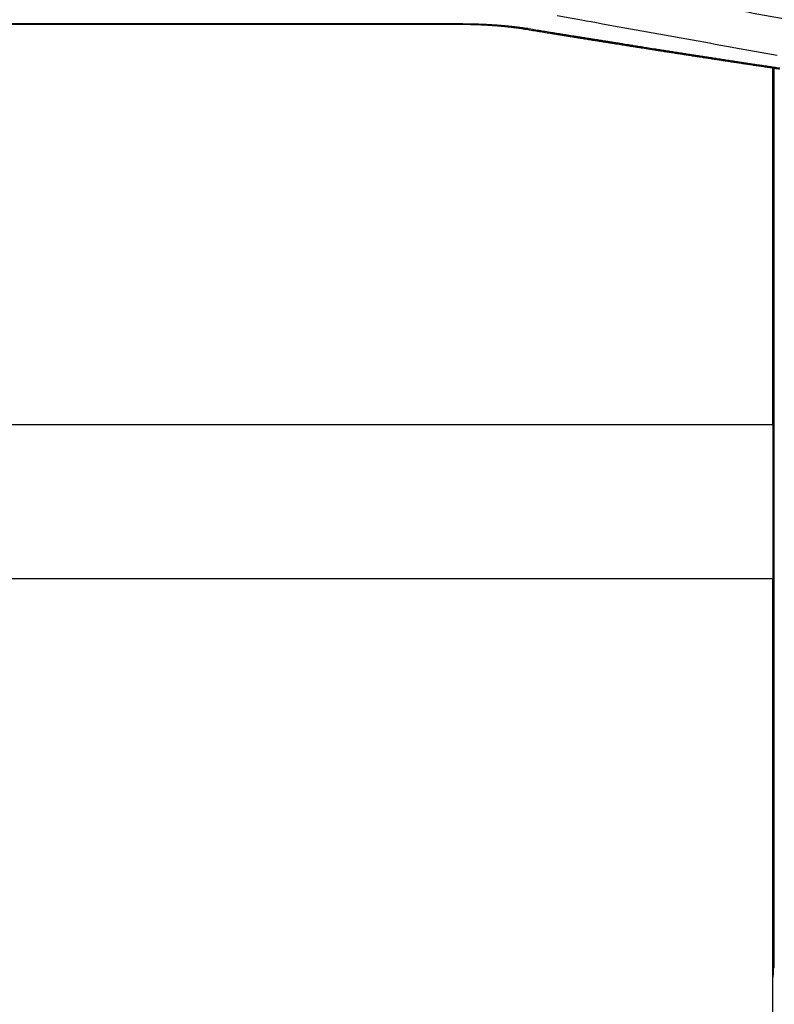
# Model space of a CAD drawing. Extents: x 162 to 1496, y 6 to 976.
# Drawn here: x 860 to 919, y 236 to 313 of the extents above; entities that cross this region are included whole.
import ezdxf

# ---------------------------------------------------------------- set-up
doc = ezdxf.new("R2010")
doc.units = 0
doc.layers.add('2', color=7, linetype='CONTINUOUS')

msp = doc.modelspace()

# ---------------------------------------------------------------- linework, layer by layer
at = {"layer": '2', "color": 40, "linetype": 'CONTINUOUS'}
for p, q in [((918.78065, 281.23238), (918.78065, 309.24592)), ((918.8417, 309.23689), (918.8417, 238.5322)), ((850.53065, 281.23238), (918.78065, 281.23238)), ((918.78065, 281.23238), (918.78065, 269.08238)), ((918.78065, 269.08238), (813.28065, 269.08238)), ((918.78065, 233.12945), (918.78065, 269.08238)), ((918.8417, 238.5322), (918.78061, 238.5322))]:
    msp.add_line(p, q, dxfattribs=at)
at = {"layer": '2', "color": 3, "linetype": 'CONTINUOUS'}
for points in [[(857.28537, 312.72668), (860.1201, 312.72634), (862.95912, 312.72601), (865.78666, 312.72567, 0), (868.5973, 312.72534), (871.45322, 312.725), (874.37586, 312.72465), (877.11978, 312.72433), (879.60045, 312.72403), (882.78635, 312.72365), (887.69334, 312.72307), (894.11948, 312.72231)], [(809.12111, 312.73239, -0.00000001), (811.95439, 312.73205, -0.00000001), (814.78766, 312.73172, -0.00000001), (817.62094, 312.73138)], [(794.95474, 312.73406, -0.00000001), (797.78802, 312.73372)], [(783.62164, 312.7354, -0.00000001), (786.45492, 312.73506)], [(919.11199, 310.21927, 0.0000001), (918.66879, 310.29907, 0.0000001), (918.22559, 310.37887, 0.0000001), (917.7824, 310.45867, 0.00000009), (917.3392, 310.53848, 0.00000008), (916.89601, 310.61828, 0.00000008), (916.45282, 310.69808, 0.00000007), (916.00962, 310.77788, 0.00000007), (915.56643, 310.85768, 0.00000006), (915.12324, 310.93748, 0.00000006), (914.68005, 311.01728, 0.00000005), (914.23686, 311.09708, 0.00000004), (913.79367, 311.17688, 0.00000004), (913.35048, 311.25668, 0.00000003), (912.9073, 311.33648, 0.00000003), (912.46411, 311.41628, 0.00000002), (912.02092, 311.49608, 0.00000002), (911.57774, 311.57587), (911.13455, 311.65567), (910.69137, 311.73547), (910.24818, 311.81527, 0), (909.805, 311.89507, -0.00000001), (909.36183, 311.97487, -0.00000001), (908.91863, 312.05467, -0.00000002), (908.47539, 312.13447, -0.00000002), (908.03227, 312.21426, -0.00000003), (907.58931, 312.29402, -0.00000004), (907.14591, 312.37386, -0.00000004), (906.70183, 312.45382, -0.00000005), (906.25954, 312.53346, -0.00000005), (905.8199, 312.61262, -0.00000006), (905.37318, 312.69305, -0.00000008), (904.91602, 312.77537, -0.00000006), (904.48682, 312.85265), (904.09879, 312.92252, -0.00000011), (903.60046, 313.01225, -0.0000002), (902.83291, 313.15045, -0.0000001), (901.82774, 313.33145, -0.00000005)], [(903.60509, 351.8252, 0.00000001), (902.83749, 351.68718)], [(919.11726, 354.61435, 0.0000001), (918.67406, 354.53466, 0.00000011), (918.23086, 354.45498, 0.0000001), (917.78765, 354.37529, 0.0000001), (917.34445, 354.2956, 0.0000001), (916.90125, 354.21591, 0.00000009), (916.45804, 354.13622, 0.00000009), (916.01484, 354.05653, 0.00000009), (915.57164, 353.97684, 0.00000009), (915.12843, 353.89716, 0.00000008), (914.68523, 353.81747, 0.00000008), (914.24202, 353.73778, 0.00000008), (913.79882, 353.65809, 0.00000007), (913.35562, 353.5784, 0.00000007), (912.91241, 353.49871, 0.00000007), (912.46921, 353.41902, 0.00000006), (912.026, 353.33933, 0.00000006), (911.5828, 353.25964, 0.00000006), (911.13959, 353.17995, 0.00000006), (910.69639, 353.10026, 0.00000005), (910.25318, 353.02057, 0.00000005), (909.80998, 352.94088, 0.00000005), (909.36678, 352.86119, 0.00000004), (908.92356, 352.78149, 0.00000004), (908.4803, 352.70179, 0.00000004), (908.03715, 352.62211, 0.00000004), (907.59417, 352.54246, 0.00000003), (907.15074, 352.46273, 0.00000003), (906.70664, 352.38288, 0.00000003), (906.26433, 352.30335, 0.00000002), (905.82466, 352.22429, 0.00000002), (905.37792, 352.14396)], [(921.22928, 312.81424, -0.00000056), (920.78608, 312.89411, -0.00000056), (920.3429, 312.97397, -0.00000056), (919.89971, 313.05384, -0.00000056), (919.45652, 313.13371, -0.00000055), (919.01334, 313.21358, -0.00000055), (918.57015, 313.29346, -0.00000055), (918.12697, 313.37333, -0.00000055), (917.68379, 313.4532, -0.00000055), (917.2406, 313.53307, -0.00000054), (916.79742, 313.61295, -0.00000054), (916.35425, 313.69282, -0.00000054), (915.91107, 313.7727, -0.00000054), (915.46789, 313.85258, -0.00000053), (915.02471, 313.93245, -0.00000053), (914.58154, 314.01233, -0.00000053), (914.13836, 314.09221, -0.00000053), (913.69519, 314.17209, -0.00000052), (913.25202, 314.25197, -0.00000052), (912.80884, 314.33186, -0.00000052), (912.36567, 314.41174, -0.00000052), (911.9225, 314.49162, -0.00000051), (911.47934, 314.5715, -0.00000051), (911.03616, 314.65139, -0.00000051), (910.59293, 314.73129, -0.00000051), (910.14982, 314.81116, -0.0000005), (909.70688, 314.89101, -0.0000005), (909.26348, 314.97094, -0.00000051), (908.81942, 315.05099, -0.00000049), (908.37715, 315.13072, -0.00000046), (907.93752, 315.20997, -0.0000005), (907.49081, 315.2905, -0.00000059), (907.03367, 315.37292, -0.00000045), (906.60447, 315.45029, -0.00000016), (906.21646, 315.52024, -0.00000063), (905.71814, 315.61008, -0.00000107), (904.95061, 315.74846, -0.00000052), (903.94547, 315.92967, -0.00000028)], [(894.11948, 312.72231), (894.11948, 312.71951, -0.00000617), (894.11948, 312.71679, -0.00000655), (894.11948, 312.71417, -0.00000702), (894.11948, 312.71163, -0.00000757), (894.11948, 312.70919, -0.00000818), (894.11949, 312.70683, -0.00000885), (894.11949, 312.70456, -0.00000963), (894.11949, 312.70239, -0.00001049), (894.11949, 312.7003, -0.0000115), (894.11949, 312.69831, -0.00001263), (894.11949, 312.69641, -0.00001397), (894.11949, 312.6946, -0.00001549), (894.11949, 312.69289, -0.00001735), (894.11949, 312.69127, -0.00001952), (894.11949, 312.68975, -0.00002211), (894.11949, 312.68832, -0.00002504), (894.11949, 312.68699, -0.0000292), (894.11949, 312.68575, -0.00003475), (894.11949, 312.68461, -0.00004011), (894.11949, 312.68356, -0.0000444), (894.11949, 312.68262, -0.00005959), (894.11949, 312.68177, -0.00009121), (894.11949, 312.68102, -0.00009278), (894.11949, 312.68037, -0.00003695), (894.11949, 312.67983, -0.00018611), (894.11948, 312.67937, -0.00070509), (894.11948, 312.67895, -0.00099635), (894.11948, 312.67857, -0.00114348)], [(894.11948, 312.72231), (894.219, 312.72218, -0.00058841), (894.31848, 312.72181, -0.00059024), (894.41794, 312.72121, -0.00058924), (894.51735, 312.72037, -0.00058546), (894.61668, 312.7193, -0.00058321), (894.71592, 312.718, -0.00058154), (894.81505, 312.71647, -0.00058035), (894.91406, 312.71471, -0.00057895), (895.01292, 312.71272, -0.00057828), (895.11161, 312.71051, -0.00057757), (895.21012, 312.70807, -0.00057756), (895.30844, 312.70541, -0.00057754), (895.40653, 312.70253, -0.000578), (895.50439, 312.69942, -0.00057815), (895.60199, 312.6961, -0.00057887), (895.69934, 312.69256, -0.00057933), (895.79639, 312.6888, -0.00058049), (895.89316, 312.68483, -0.00058154), (895.98961, 312.68064, -0.00058325), (896.08575, 312.67624, -0.00058484), (896.18154, 312.67163, -0.00058712), (896.27698, 312.66681, -0.00058928), (896.37204, 312.66179, -0.00059214), (896.46673, 312.65656, -0.00059491), (896.56101, 312.65112, -0.00059837), (896.65489, 312.64548, -0.00060175), (896.74833, 312.63963, -0.00060588), (896.84134, 312.63359, -0.00061), (896.93388, 312.62735, -0.0006147), (897.02596, 312.62091, -0.00061918), (897.11754, 312.61427, -0.00062403), (897.20863, 312.60744, -0.00062829), (897.29921, 312.60041, -0.00063343), (897.38927, 312.5932, -0.00063845), (897.47879, 312.58579, -0.00064431), (897.56778, 312.5782, -0.00065), (897.65619, 312.57042, -0.00065655), (897.74405, 312.56246, -0.00066295), (897.83132, 312.55431, -0.00067033), (897.918, 312.54598, -0.00067765), (898.00407, 312.53747, -0.0006857), (898.08953, 312.52879, -0.00069344), (898.17435, 312.51992, -0.00070301), (898.25854, 312.51089, -0.00071331), (898.34208, 312.50167, -0.00072165), (898.42494, 312.49229, -0.00072723), (898.50709, 312.48274, -0.00074462), (898.58863, 312.47301, -0.00077123), (898.66957, 312.4631, -0.0007619), (898.74952, 312.45307, -0.00072255), (898.82829, 312.44294, -0.00081057), (898.9075, 312.43246, -0.00098519), (898.98766, 312.42156, -0.00076403), (899.06249, 312.41122, -0.00026509), (899.12978, 312.4018, -0.00110147), (899.21439, 312.38935, -0.00197192), (899.34235, 312.36973, -0.00099906), (899.50852, 312.34376, -0.00053801)], [(899.50852, 312.34376), (899.49292, 312.34107, -0.00262807), (899.47728, 312.33854, -0.00261252), (899.4616, 312.33618, -0.00261625), (899.44587, 312.33397, -0.00264314), (899.43011, 312.33193, -0.00266104), (899.4143, 312.33006, -0.00267647), (899.39845, 312.32835, -0.00269009), (899.38257, 312.32682, -0.00270772), (899.36665, 312.32546, -0.002722), (899.35069, 312.32427, -0.00273889), (899.3347, 312.32326, -0.00275159), (899.31868, 312.32242, -0.00276612), (899.30263, 312.32176, -0.00278093), (899.28654, 312.32128, -0.00280153), (899.27043, 312.32098, -0.0028062), (899.25429, 312.32086, -0.00280278), (899.23814, 312.32092, -0.00283952), (899.22194, 312.32117, -0.00291353), (899.2057, 312.32162, -0.00283803), (899.1895, 312.32224, -0.0026558), (899.17338, 312.32303, -0.00295065), (899.15698, 312.32406, -0.00354608), (899.14017, 312.32533, -0.00268269), (899.12439, 312.32664, -0.00088674), (899.11011, 312.32792, -0.00383179), (899.09175, 312.33, -0.00663211), (899.06345, 312.33379, -0.00322626), (899.02637, 312.33909, -0.00169922)], [(899.50852, 312.34376), (899.75792, 312.30314, 0.00002912), (900.00741, 312.26252, 0.0000289), (900.25699, 312.22193, 0.00002907), (900.50665, 312.18134, 0.00002969), (900.75641, 312.14078, 0.00003013), (901.00626, 312.10023, 0.00003053), (901.2562, 312.0597, 0.00003091), (901.50623, 312.01918, 0.00003136), (901.75636, 311.97868, 0.00003175), (902.00659, 311.9382, 0.00003219), (902.25691, 311.89774, 0.00003257), (902.50733, 311.85729, 0.00003301), (902.75786, 311.81686, 0.0000334), (903.00848, 311.77645, 0.00003383), (903.25921, 311.73606, 0.00003422), (903.51004, 311.69569, 0.00003465), (903.76098, 311.65534, 0.00003503), (904.01202, 311.61501, 0.00003546), (904.26318, 311.57469, 0.00003584), (904.51444, 311.5344, 0.00003628), (904.76581, 311.49412, 0.00003664), (905.01729, 311.45387, 0.00003705), (905.26888, 311.41364, 0.00003745), (905.5206, 311.37343, 0.00003795), (905.77246, 311.33323, 0.00003822), (906.02436, 311.29307, 0.00003839), (906.27629, 311.25294, 0.00003912), (906.5286, 311.21279, 0.0000404), (906.78142, 311.17261, 0.00003955), (907.03332, 311.13261, 0.00003717), (907.28384, 311.09286, 0.0000416), (907.53854, 311.05251, 0.00005043), (907.79933, 311.01124, 0.00003827), (908.04425, 310.97251, 0.00001241), (908.26573, 310.9375, 0.00005529), (908.55048, 310.8926, 0.00009682), (908.98943, 310.82351, 0.00004738), (909.5645, 310.73307, 0.00002499)], [(909.5645, 310.73307), (909.78877, 310.69789, 0.00004013), (910.01314, 310.66272, 0.00003981), (910.23763, 310.62758, 0.00004005), (910.46222, 310.59245, 0.0000409), (910.68692, 310.55735, 0.00004152), (910.91174, 310.52227, 0.00004208), (911.13667, 310.48721, 0.0000426), (911.36171, 310.45217, 0.00004323), (911.58688, 310.41715, 0.00004377), (911.81216, 310.38215, 0.00004437), (912.03757, 310.34718, 0.0000449), (912.26309, 310.31223, 0.00004551), (912.48875, 310.27731, 0.00004604), (912.71452, 310.2424, 0.00004664), (912.94043, 310.20752, 0.00004717), (913.16646, 310.17267, 0.00004777), (913.39262, 310.13784, 0.00004829), (913.61891, 310.10304, 0.00004888), (913.84534, 310.06826, 0.0000494), (914.0719, 310.0335, 0.00004999), (914.2986, 309.99878, 0.00005051), (914.52544, 309.96407, 0.00005109), (914.75242, 309.9294, 0.0000516), (914.97953, 309.89475, 0.00005219), (915.2068, 309.86013, 0.00005269), (915.4342, 309.82554, 0.00005327), (915.66175, 309.79097, 0.00005377), (915.88945, 309.75643, 0.00005435), (916.1173, 309.72193, 0.00005485), (916.34529, 309.68745, 0.00005542), (916.57345, 309.653, 0.00005591), (916.80175, 309.61858, 0.00005648), (917.03021, 309.58418, 0.00005697), (917.25882, 309.54982, 0.00005751), (917.4876, 309.51549, 0.00005802), (917.71653, 309.48119, 0.00005864), (917.94563, 309.44693, 0.00005904), (918.17489, 309.41269, 0.00005933), (918.40431, 309.37849, 0.00005964), (918.6339, 309.34431, 0.00006007), (918.86365, 309.31017, 0.00006084), (919.09358, 309.27606, 0.00006217), (919.32368, 309.24199, 0.00006324)], [(909.5645, 310.73307), (909.54944, 310.73037, -0.00263131), (909.53434, 310.72782, -0.00261741), (909.5192, 310.72544, -0.00262178), (909.50402, 310.7232, -0.00264808), (909.4888, 310.72114, -0.00266588), (909.47354, 310.71923, -0.00268126), (909.45825, 310.71748, -0.00269494), (909.44293, 310.7159, -0.00271236), (909.42757, 310.71449, -0.00272661), (909.41218, 310.71324, -0.00274331), (909.39676, 310.71216, -0.00275597), (909.38131, 310.71126, -0.00277028), (909.36583, 310.71052, -0.00278502), (909.35032, 310.70996, -0.00280535), (909.33479, 310.70957, -0.00280995), (909.31923, 310.70936, -0.00280627), (909.30366, 310.70932, -0.00284285), (909.28806, 310.70947, -0.00291647), (909.2724, 310.7098, -0.00284095), (909.2568, 310.71029, -0.00265857), (909.24127, 310.71096, -0.00295293), (909.22547, 310.71185, -0.00354752), (909.20928, 310.71298, -0.0026847), (909.19408, 310.71414, -0.00088965), (909.18033, 310.71528, -0.00383209), (909.16265, 310.71718, -0.00663118), (909.1354, 310.72065, -0.0032271), (909.09969, 310.72553, -0.00170033)]]:
    msp.add_lwpolyline(points, format="xyb", dxfattribs=at)
at = {"layer": '2', "color": 40, "linetype": 'CONTINUOUS'}
for points in [[(792.12146, 312.69064, 0.00000001), (794.95474, 312.69031)], [(803.45456, 312.68929, 0.00000001), (806.28783, 312.68896)], [(857.28532, 312.68291, 0.00000001), (860.12004, 312.68257), (862.95906, 312.68224), (865.78659, 312.68191), (868.59722, 312.68157, 0.00000002), (871.45314, 312.68124), (874.37577, 312.68089, 0.00000001), (877.11969, 312.68057), (879.60035, 312.68028, 0.00000002), (882.78623, 312.6799, 0.00000004), (887.69321, 312.67933, 0.00000002), (894.11933, 312.67857, 0.00000001)], [(809.12111, 312.68862, 0.00000001), (811.95438, 312.68828, 0.00000001), (814.78766, 312.68795)], [(823.28748, 312.68694, 0.00000001), (826.12075, 312.6866, 0.00000001), (828.95403, 312.68626)], [(834.62057, 312.68559, 0.00000001), (837.45385, 312.68526)], [(840.28715, 312.68492, 0.00000001), (843.1204, 312.68458)], [(845.95358, 312.68425, 0.00000001), (848.78695, 312.68391, 0.00000001), (851.62059, 312.68358)], [(894.11948, 312.67857), (894.25815, 312.67838, -0.00091484), (894.39666, 312.67769, -0.00092268), (894.535, 312.67648, -0.00091946), (894.67313, 312.67477, -0.00090504), (894.81097, 312.67256, -0.00089646), (894.94847, 312.66987, -0.00088991), (895.08556, 312.66669, -0.00088509), (895.22221, 312.66304, -0.00087915), (895.35835, 312.65892, -0.0008759), (895.49394, 312.65434, -0.00087232), (895.62889, 312.64931, -0.00087118), (895.76319, 312.64383, -0.00086958), (895.89675, 312.63791, -0.00087049), (896.02954, 312.63157, -0.00087102), (896.16148, 312.62479, -0.00087411), (896.29254, 312.61761, -0.0008769), (896.42263, 312.61001, -0.00088228), (896.55174, 312.60201, -0.00088742), (896.67978, 312.59361, -0.00089534), (896.80672, 312.58484, -0.00090325), (896.93247, 312.57567, -0.00091369), (897.05702, 312.56613, -0.00092389), (897.18027, 312.55623, -0.00093817), (897.30221, 312.54597, -0.00095369), (897.42275, 312.53535, -0.00096855), (897.54184, 312.52439, -0.00098015), (897.65937, 312.5131, -0.00100937), (897.77548, 312.50147, -0.00105198), (897.89008, 312.48948, -0.00104862), (898.00268, 312.47725, -0.00100355), (898.11296, 312.46479, -0.00113634), (898.223, 312.4518, -0.00139871), (898.33339, 312.43815, -0.00110333), (898.436, 312.42517, -0.00038734), (898.52788, 312.41328, -0.0016165), (898.64124, 312.39742, -0.0030001), (898.80971, 312.37223, -0.00157377), (899.02667, 312.33879, -0.00086114)], [(894.11951, 312.67852), (894.11951, 312.67852, 0.00388888), (894.11951, 312.67852, 0.00388486), (894.11951, 312.67852, 0.00395749), (894.11951, 312.67852, 0.00379337), (894.11951, 312.67852, 0.00371845), (894.11951, 312.67852, 0.00370979), (894.11951, 312.67852, 0.00382247), (894.11951, 312.67852, 0.00382126), (894.11951, 312.67852, 0.00373841), (894.11951, 312.67852, 0.00379103), (894.11951, 312.67852, 0.00383935), (894.11951, 312.67852, 0.00366277), (894.11951, 312.67852, 0.00363413), (894.11951, 312.67852, 0.00364636), (894.11951, 312.67852, 0.00362272), (894.11951, 312.67852, 0.00340611), (894.11951, 312.67852, 0.00351262), (894.11951, 312.67852, 0.00366079), (894.11951, 312.67852, 0.00350946), (894.11951, 312.67852, 0.00304785), (894.11951, 312.67852, 0.00348707), (894.11951, 312.67852, 0.00391161), (894.11951, 312.67852, 0.00279258), (894.11951, 312.67852, 0.00087757), (894.11951, 312.67852, 0.00415187), (894.11951, 312.67852, 0.00768178), (894.11951, 312.67852, 0.00356736), (894.11951, 312.67852, 0.00199748)], [(899.02638, 312.33902), (899.02636, 312.33902, -0.00000263), (899.02635, 312.33902, -0.00000263), (899.02634, 312.33902, -0.00000263), (899.02632, 312.33903, -0.00000263), (899.02631, 312.33903, -0.00000263), (899.02629, 312.33903, -0.00000263), (899.02628, 312.33903, -0.00000263), (899.02626, 312.33903, -0.00000263), (899.02625, 312.33904, -0.00000263), (899.02623, 312.33904, -0.00000263), (899.02622, 312.33904, -0.00000263), (899.02621, 312.33904, -0.00000263), (899.02619, 312.33905, -0.00000263), (899.02618, 312.33905, -0.00000263), (899.02616, 312.33905, -0.00000263), (899.02615, 312.33905, -0.00000261), (899.02613, 312.33906, -0.00000263), (899.02612, 312.33906, -0.00000269), (899.0261, 312.33906, -0.00000261), (899.02609, 312.33906, -0.00000244), (899.02607, 312.33907, -0.00000269), (899.02606, 312.33907, -0.00000321), (899.02605, 312.33907, -0.00000243), (899.02603, 312.33907, -0.00000084), (899.02602, 312.33907, -0.00000343), (899.026, 312.33908, -0.00000591), (899.02598, 312.33908, -0.00000289), (899.02594, 312.33909, -0.00000153)], [(899.02637, 312.33909), (899.27616, 312.29839, 0.00002932), (899.52603, 312.25771, 0.00002911), (899.77601, 312.21705, 0.00002928), (900.02607, 312.1764, 0.00002988), (900.27622, 312.13576, 0.00003032), (900.52647, 312.09515, 0.00003071), (900.77681, 312.05454, 0.00003108), (901.02725, 312.01396, 0.00003152), (901.27779, 311.97339, 0.0000319), (901.52842, 311.93284, 0.00003233), (901.77916, 311.89231, 0.00003271), (902.02999, 311.85179, 0.00003314), (902.28094, 311.8113, 0.00003351), (902.53198, 311.77082, 0.00003394), (902.78313, 311.73036, 0.00003432), (903.03438, 311.68992, 0.00003474), (903.28575, 311.64949, 0.00003511), (903.53722, 311.60909, 0.00003553), (903.7888, 311.5687, 0.00003591), (904.0405, 311.52834, 0.00003633), (904.29231, 311.48799, 0.00003669), (904.54422, 311.44767, 0.00003709), (904.79625, 311.40737, 0.00003749), (905.04841, 311.36708, 0.00003798), (905.30071, 311.32681, 0.00003824), (905.55307, 311.28657, 0.0000384), (905.80545, 311.24637, 0.00003912), (906.05821, 311.20615, 0.00004038), (906.31148, 311.1659, 0.00003953), (906.56384, 311.12582, 0.00003715), (906.81481, 311.08601, 0.00004157), (907.06997, 311.04558, 0.00005037), (907.33124, 311.00423, 0.00003822), (907.57661, 310.96542, 0.00001241), (907.7985, 310.93035, 0.0000552), (908.08377, 310.88536, 0.00009663), (908.52354, 310.81614, 0.00004728), (909.09969, 310.72553, 0.00002494)], [(909.09969, 310.72553), (909.28995, 310.69569, 0.00002671), (909.48028, 310.66587, 0.00002516), (909.67069, 310.63605, 0.00002663), (909.86117, 310.60624, 0.00003148), (910.05173, 310.57645, 0.00003456), (910.24237, 310.54667, 0.00003665), (910.4331, 310.51691, 0.0000377), (910.62391, 310.48716, 0.00003798), (910.81481, 310.45743, 0.00003707), (911.0058, 310.42772, 0.00003475), (911.19687, 310.39801, 0.00003436), (911.38802, 310.36833, 0.00003581), (911.57927, 310.33865, 0.00003696), (911.7706, 310.309, 0.00003812), (911.96203, 310.27936, 0.00003921), (912.15355, 310.24973, 0.00004053), (912.34516, 310.22013, 0.00004148), (912.53687, 310.19054, 0.00004233), (912.72867, 310.16098, 0.00004257), (912.92057, 310.13143, 0.00004228), (913.11257, 310.10189, 0.0000421), (913.30466, 310.07238, 0.00004199), (913.49686, 310.04289, 0.00004183), (913.68915, 310.01341, 0.00004159), (913.88154, 309.98395, 0.00004158), (914.07404, 309.95451, 0.00004179), (914.26663, 309.92508, 0.00004216), (914.45933, 309.89568, 0.0000428), (914.65213, 309.86629, 0.00004331), (914.84504, 309.83692, 0.00004386), (915.03805, 309.80757, 0.00004435), (915.23116, 309.77824, 0.00004491), (915.42439, 309.74893, 0.0000454), (915.61772, 309.71964, 0.00004596), (915.81116, 309.69037, 0.00004644), (916.00471, 309.66111, 0.000047), (916.19838, 309.63189, 0.00004748), (916.39215, 309.60268, 0.00004804), (916.58604, 309.57349, 0.00004852), (916.78004, 309.54432, 0.00004906), (916.97415, 309.51518, 0.00004954), (917.16838, 309.48606, 0.00005009), (917.36273, 309.45696, 0.00005056), (917.55719, 309.42789, 0.00005111), (917.75178, 309.39884, 0.00005159), (917.94648, 309.36981, 0.00005215), (918.14131, 309.3408, 0.00005263), (918.33625, 309.31182, 0.00005318), (918.53133, 309.28287, 0.00005366), (918.72653, 309.25394, 0.00005421), (918.92185, 309.22503, 0.00005469), (919.11731, 309.19615, 0.00005523), (919.3129, 309.16729, 0.0000557)]]:
    msp.add_lwpolyline(points, format="xyb", dxfattribs=at)
for start, end in [(357.81651, 360), (351.81945, 357.81651)]:
    msp.add_arc((912.8417, 238.5322), 6, start, end, dxfattribs=at)

doc.saveas('drawing.dxf')
